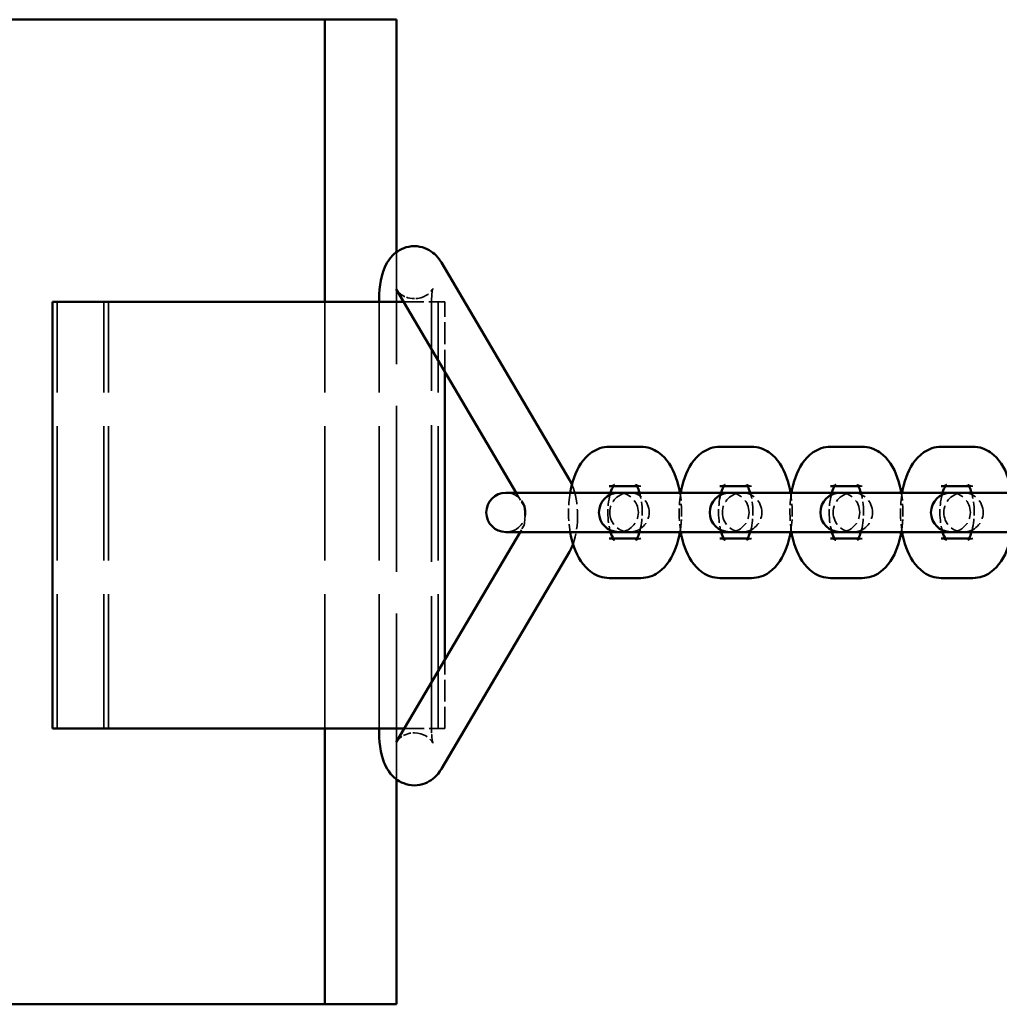
# Model space of a CAD drawing. Extents: x 1455 to 3391, y 3587 to 9987.
# Drawn here: x 2627 to 2776, y 6712 to 6862 of the extents above; entities that cross this region are included whole.
import ezdxf

# ---------------------------------------------------------------- set-up
doc = ezdxf.new("R2010")
doc.units = 0
doc.header["$LTSCALE"] = 50
doc.linetypes.add('DASHED', pattern=[0.2068, 0.1655, -0.0413])
doc.layers.add('Ukryte (ISO)', color=7, linetype='DASHED', lineweight=35)
doc.layers.add('Widoczne (ISO)', color=7, linetype='Continuous', lineweight=50)

msp = doc.modelspace()

# ---------------------------------------------------------------- linework, layer by layer
at = {"layer": 'Ukryte (ISO)', "ltscale": 3.059587}
msp.add_line((2684.03, 6746.52), (2684.03, 6826.88), dxfattribs=at)
at = {"layer": 'Ukryte (ISO)', "ltscale": 2.474808}
for p, q in [((2632.33, 6754.28), (2632.33, 6819.28)), ((2639.4, 6754.28), (2639.4, 6819.28)), ((2640.11, 6754.28), (2640.11, 6819.28)), ((2673.09, 6754.28), (2673.09, 6819.28)), ((2681.36, 6754.28), (2681.36, 6819.28)), ((2690.36, 6754.28), (2690.36, 6819.28))]:
    msp.add_line(p, q, dxfattribs=at)
at = {"layer": 'Ukryte (ISO)', "ltscale": 0.368759}
msp.add_line((2685.1, 6819.28), (2691.36, 6819.28), dxfattribs=at)
at = {"layer": 'Ukryte (ISO)', "ltscale": 2.518351}
msp.add_line((2689.36, 6753.63), (2689.36, 6819.78), dxfattribs=at)
at = {"layer": 'Ukryte (ISO)', "ltscale": 0.404195}
msp.add_line((2691.36, 6808.66), (2691.36, 6819.28), dxfattribs=at)
at = {"layer": 'Ukryte (ISO)', "ltscale": 0.050902}
for p, q in [((2721.24, 6791.22), (2720.63, 6791.22)), ((2738.11, 6791.22), (2737.49, 6791.22)), ((2754.97, 6791.22), (2754.36, 6791.22)), ((2771.83, 6791.22), (2771.22, 6791.22)), ((2720.63, 6783.22), (2721.24, 6783.22)), ((2737.49, 6783.22), (2738.11, 6783.22)), ((2754.36, 6783.22), (2754.97, 6783.22)), ((2771.22, 6783.22), (2771.83, 6783.22))]:
    msp.add_line(p, q, dxfattribs=at)
at = {"layer": 'Ukryte (ISO)', "ltscale": 0.158383}
msp.add_line((2702.24, 6790.22), (2703.47, 6788.14), dxfattribs=at)
at = {"layer": 'Ukryte (ISO)', "ltscale": 0.080226}
msp.add_line((2703.47, 6785.27), (2702.85, 6784.22), dxfattribs=at)
at = {"layer": 'Ukryte (ISO)', "ltscale": 0.398727}
msp.add_line((2691.36, 6754.28), (2691.36, 6764.75), dxfattribs=at)
at = {"layer": 'Ukryte (ISO)', "ltscale": 0.365532}
msp.add_line((2685.19, 6754.28), (2691.36, 6754.28), dxfattribs=at)
at = {"layer": 'Ukryte (ISO)', "ltscale": 0.145462, "flags": 128}
for points in [[(2686.73, 6819.78), (2686.39, 6819.79), (2686.06, 6819.84), (2685.75, 6819.91), (2685.46, 6820.01), (2685.2, 6820.12), (2684.97, 6820.24), (2684.78, 6820.37), (2684.61, 6820.5), (2684.46, 6820.62), (2684.34, 6820.73), (2684.24, 6820.84), (2684.16, 6820.93), (2684.04, 6821.09), (2683.96, 6821.21)], [(2683.96, 6752.2), (2684.04, 6752.32), (2684.16, 6752.48), (2684.24, 6752.57), (2684.34, 6752.68), (2684.46, 6752.79), (2684.61, 6752.91), (2684.78, 6753.04), (2684.97, 6753.16), (2685.2, 6753.28), (2685.46, 6753.4), (2685.75, 6753.49), (2686.06, 6753.57), (2686.39, 6753.62), (2686.73, 6753.63)]]:
    msp.add_lwpolyline(points, dxfattribs=at)
at = {"layer": 'Ukryte (ISO)', "ltscale": 0.254258, "flags": 128}
msp.add_lwpolyline([(2689.36, 6819.78), (2689.37, 6820.03), (2689.38, 6820.29), (2689.4, 6820.53), (2689.43, 6820.75), (2689.46, 6820.94), (2689.49, 6821.11), (2689.53, 6821.24), (2689.55, 6821.31), (2689.56, 6821.33), (2689.55, 6821.32), (2689.53, 6821.29), (2689.5, 6821.23), (2689.46, 6821.15), (2689.39, 6821.05), (2689.29, 6820.93), (2689.16, 6820.78), (2688.99, 6820.62), (2688.76, 6820.43), (2688.48, 6820.24), (2688.12, 6820.07), (2687.7, 6819.91), (2687.23, 6819.81), (2686.73, 6819.78)], dxfattribs=at)
at = {"layer": 'Ukryte (ISO)', "ltscale": 0.369374, "flags": 128}
msp.add_lwpolyline([(2710.74, 6791.44), (2710.96, 6790.88), (2711.13, 6790.33), (2711.27, 6789.77), (2711.39, 6789.21), (2711.47, 6788.65), (2711.53, 6788.08), (2711.57, 6787.5), (2711.59, 6786.92), (2711.59, 6786.35), (2711.57, 6785.77), (2711.52, 6785.19), (2711.45, 6784.62), (2711.36, 6784.06), (2711.24, 6783.5), (2711.1, 6782.95), (2710.91, 6782.39)], dxfattribs=at)
at = {"layer": 'Ukryte (ISO)', "ltscale": 0.153435, "flags": 128}
for points in [[(2716.43, 6791.22), (2716.69, 6791.24), (2716.92, 6791.3), (2717.09, 6791.38), (2717.15, 6791.41), (2717.19, 6791.44), (2717.22, 6791.46), (2717.19, 6791.43), (2717.13, 6791.35), (2717.04, 6791.22)], [(2733.29, 6791.22), (2733.56, 6791.24), (2733.78, 6791.3), (2733.95, 6791.38), (2734.01, 6791.41), (2734.05, 6791.44), (2734.08, 6791.46), (2734.06, 6791.43), (2734, 6791.35), (2733.91, 6791.22)], [(2750.16, 6791.22), (2750.42, 6791.24), (2750.65, 6791.3), (2750.82, 6791.38), (2750.88, 6791.41), (2750.92, 6791.44), (2750.94, 6791.46), (2750.92, 6791.43), (2750.86, 6791.35), (2750.77, 6791.22)], [(2767.02, 6791.22), (2767.29, 6791.24), (2767.51, 6791.3), (2767.68, 6791.38), (2767.74, 6791.41), (2767.78, 6791.44), (2767.81, 6791.46), (2767.78, 6791.43), (2767.72, 6791.35), (2767.64, 6791.22)]]:
    msp.add_lwpolyline(points, dxfattribs=at)
at = {"layer": 'Ukryte (ISO)', "ltscale": 0.101501, "flags": 128}
for points in [[(2720.46, 6791.46), (2720.47, 6791.45), (2720.5, 6791.42), (2720.56, 6791.39), (2720.65, 6791.34), (2720.77, 6791.29), (2720.91, 6791.26), (2721.07, 6791.23), (2721.24, 6791.22)], [(2737.32, 6791.46), (2737.33, 6791.45), (2737.37, 6791.42), (2737.43, 6791.39), (2737.52, 6791.34), (2737.63, 6791.29), (2737.78, 6791.26), (2737.94, 6791.23), (2738.11, 6791.22)], [(2754.18, 6791.46), (2754.19, 6791.45), (2754.23, 6791.42), (2754.29, 6791.39), (2754.38, 6791.34), (2754.5, 6791.29), (2754.64, 6791.26), (2754.8, 6791.23), (2754.97, 6791.22)], [(2771.05, 6791.46), (2771.06, 6791.45), (2771.09, 6791.42), (2771.15, 6791.39), (2771.24, 6791.34), (2771.36, 6791.29), (2771.5, 6791.26), (2771.66, 6791.23), (2771.83, 6791.22)]]:
    msp.add_lwpolyline(points, dxfattribs=at)
at = {"layer": 'Ukryte (ISO)', "ltscale": 0.232132, "flags": 128}
for points in [[(2710.48, 6790.22), (2710.37, 6789.48), (2710.29, 6788.73), (2710.24, 6787.98), (2710.22, 6787.22), (2710.24, 6786.46), (2710.29, 6785.7), (2710.37, 6784.95), (2710.48, 6784.22)], [(2727.34, 6790.22), (2727.23, 6789.48), (2727.15, 6788.73), (2727.1, 6787.98), (2727.09, 6787.22), (2727.1, 6786.46), (2727.15, 6785.7), (2727.23, 6784.95), (2727.34, 6784.22)], [(2727.2, 6784.22), (2727.31, 6784.95), (2727.39, 6785.7), (2727.43, 6786.46), (2727.45, 6787.22), (2727.43, 6787.98), (2727.39, 6788.73), (2727.31, 6789.48), (2727.2, 6790.22)], [(2744.2, 6790.22), (2744.09, 6789.48), (2744.01, 6788.73), (2743.97, 6787.98), (2743.95, 6787.22), (2743.97, 6786.46), (2744.01, 6785.7), (2744.09, 6784.95), (2744.2, 6784.22)], [(2744.06, 6784.22), (2744.17, 6784.95), (2744.25, 6785.7), (2744.3, 6786.46), (2744.31, 6787.22), (2744.3, 6787.98), (2744.25, 6788.73), (2744.17, 6789.48), (2744.06, 6790.22)], [(2761.07, 6790.22), (2760.96, 6789.48), (2760.88, 6788.73), (2760.83, 6787.98), (2760.81, 6787.22), (2760.83, 6786.46), (2760.88, 6785.7), (2760.96, 6784.95), (2761.07, 6784.22)], [(2760.92, 6784.22), (2761.04, 6784.95), (2761.11, 6785.7), (2761.16, 6786.46), (2761.18, 6787.22), (2761.16, 6787.98), (2761.11, 6788.73), (2761.04, 6789.48), (2760.92, 6790.22)]]:
    msp.add_lwpolyline(points, dxfattribs=at)
at = {"layer": 'Ukryte (ISO)', "ltscale": 0.248995, "flags": 128}
for points in [[(2716.63, 6790.22), (2716.54, 6789.9), (2716.46, 6789.57), (2716.39, 6789.21), (2716.33, 6788.83), (2716.28, 6788.44), (2716.25, 6788.04), (2716.23, 6787.63), (2716.22, 6787.22), (2716.23, 6786.81), (2716.25, 6786.4), (2716.28, 6786), (2716.33, 6785.6), (2716.39, 6785.23), (2716.46, 6784.87), (2716.54, 6784.53), (2716.63, 6784.22)], [(2721.04, 6784.22), (2721.13, 6784.53), (2721.21, 6784.87), (2721.28, 6785.23), (2721.34, 6785.6), (2721.39, 6786), (2721.42, 6786.4), (2721.44, 6786.81), (2721.45, 6787.22), (2721.44, 6787.63), (2721.42, 6788.04), (2721.39, 6788.44), (2721.34, 6788.83), (2721.28, 6789.21), (2721.21, 6789.57), (2721.13, 6789.9), (2721.04, 6790.22)], [(2733.49, 6790.22), (2733.4, 6789.9), (2733.32, 6789.57), (2733.25, 6789.21), (2733.2, 6788.83), (2733.15, 6788.44), (2733.11, 6788.04), (2733.09, 6787.63), (2733.09, 6787.22), (2733.09, 6786.81), (2733.11, 6786.4), (2733.15, 6786), (2733.2, 6785.6), (2733.25, 6785.23), (2733.32, 6784.87), (2733.4, 6784.53), (2733.49, 6784.22)], [(2737.91, 6784.22), (2738, 6784.53), (2738.08, 6784.87), (2738.15, 6785.23), (2738.21, 6785.6), (2738.25, 6786), (2738.29, 6786.4), (2738.31, 6786.81), (2738.31, 6787.22), (2738.31, 6787.63), (2738.29, 6788.04), (2738.25, 6788.44), (2738.21, 6788.83), (2738.15, 6789.21), (2738.08, 6789.57), (2738, 6789.9), (2737.91, 6790.22)], [(2750.36, 6790.22), (2750.27, 6789.9), (2750.19, 6789.57), (2750.12, 6789.21), (2750.06, 6788.83), (2750.01, 6788.44), (2749.98, 6788.04), (2749.96, 6787.63), (2749.95, 6787.22), (2749.96, 6786.81), (2749.98, 6786.4), (2750.01, 6786), (2750.06, 6785.6), (2750.12, 6785.23), (2750.19, 6784.87), (2750.27, 6784.53), (2750.36, 6784.22)], [(2754.77, 6784.22), (2754.86, 6784.53), (2754.94, 6784.87), (2755.01, 6785.23), (2755.07, 6785.6), (2755.12, 6786), (2755.15, 6786.4), (2755.17, 6786.81), (2755.18, 6787.22), (2755.17, 6787.63), (2755.15, 6788.04), (2755.12, 6788.44), (2755.07, 6788.83), (2755.01, 6789.21), (2754.94, 6789.57), (2754.86, 6789.9), (2754.77, 6790.22)], [(2767.22, 6790.22), (2767.13, 6789.9), (2767.05, 6789.57), (2766.98, 6789.21), (2766.92, 6788.83), (2766.88, 6788.44), (2766.84, 6788.04), (2766.82, 6787.63), (2766.81, 6787.22), (2766.82, 6786.81), (2766.84, 6786.4), (2766.88, 6786), (2766.92, 6785.6), (2766.98, 6785.23), (2767.05, 6784.87), (2767.13, 6784.53), (2767.22, 6784.22)], [(2771.64, 6784.22), (2771.72, 6784.53), (2771.8, 6784.87), (2771.87, 6785.23), (2771.93, 6785.6), (2771.98, 6786), (2772.01, 6786.4), (2772.03, 6786.81), (2772.04, 6787.22), (2772.03, 6787.63), (2772.01, 6788.04), (2771.98, 6788.44), (2771.93, 6788.83), (2771.87, 6789.21), (2771.8, 6789.57), (2771.72, 6789.9), (2771.64, 6790.22)]]:
    msp.add_lwpolyline(points, dxfattribs=at)
at = {"layer": 'Ukryte (ISO)', "ltscale": 0.217541, "flags": 128}
msp.add_lwpolyline([(2703.47, 6788.14), (2703.42, 6788.21), (2703.4, 6788.25), (2703.4, 6788.26), (2703.41, 6788.24), (2703.42, 6788.2), (2703.44, 6788.13), (2703.46, 6788.04), (2703.49, 6787.93), (2703.53, 6787.68), (2703.56, 6787.38), (2703.59, 6787.05), (2703.59, 6786.7), (2703.59, 6786.36), (2703.56, 6786.03), (2703.53, 6785.73), (2703.49, 6785.48), (2703.46, 6785.37), (2703.44, 6785.28), (2703.42, 6785.21), (2703.41, 6785.16), (2703.4, 6785.14), (2703.4, 6785.15), (2703.42, 6785.19), (2703.47, 6785.27)], dxfattribs=at)
at = {"layer": 'Ukryte (ISO)', "ltscale": 0.153474, "flags": 128}
for points in [[(2717.04, 6783.22), (2717.13, 6783.08), (2717.19, 6783), (2717.22, 6782.97), (2717.19, 6783), (2717.09, 6783.06), (2716.93, 6783.13), (2716.7, 6783.19), (2716.43, 6783.22)], [(2733.91, 6783.22), (2734, 6783.08), (2734.06, 6783), (2734.08, 6782.97), (2734.05, 6783), (2733.96, 6783.06), (2733.79, 6783.13), (2733.56, 6783.19), (2733.29, 6783.22)], [(2750.77, 6783.22), (2750.86, 6783.08), (2750.92, 6783), (2750.94, 6782.97), (2750.92, 6783), (2750.82, 6783.06), (2750.66, 6783.13), (2750.43, 6783.19), (2750.16, 6783.22)], [(2767.64, 6783.22), (2767.72, 6783.08), (2767.78, 6783), (2767.81, 6782.97), (2767.78, 6783), (2767.69, 6783.06), (2767.52, 6783.13), (2767.29, 6783.19), (2767.02, 6783.22)]]:
    msp.add_lwpolyline(points, dxfattribs=at)
at = {"layer": 'Ukryte (ISO)', "ltscale": 0.101448, "flags": 128}
for points in [[(2721.24, 6783.22), (2721.07, 6783.21), (2720.92, 6783.18), (2720.78, 6783.14), (2720.66, 6783.09), (2720.57, 6783.05), (2720.5, 6783.01), (2720.47, 6782.98), (2720.46, 6782.97)], [(2738.11, 6783.22), (2737.94, 6783.21), (2737.78, 6783.18), (2737.64, 6783.14), (2737.52, 6783.09), (2737.43, 6783.05), (2737.37, 6783.01), (2737.33, 6782.98), (2737.32, 6782.97)], [(2754.97, 6783.22), (2754.8, 6783.21), (2754.65, 6783.18), (2754.51, 6783.14), (2754.39, 6783.09), (2754.29, 6783.05), (2754.23, 6783.01), (2754.19, 6782.98), (2754.18, 6782.97)], [(2771.83, 6783.22), (2771.67, 6783.21), (2771.51, 6783.18), (2771.37, 6783.14), (2771.25, 6783.09), (2771.16, 6783.05), (2771.09, 6783.01), (2771.06, 6782.98), (2771.05, 6782.97)]]:
    msp.add_lwpolyline(points, dxfattribs=at)
at = {"layer": 'Ukryte (ISO)', "ltscale": 0.25426, "flags": 128}
msp.add_lwpolyline([(2686.73, 6753.63), (2687.23, 6753.6), (2687.7, 6753.49), (2688.12, 6753.34), (2688.48, 6753.16), (2688.77, 6752.97), (2688.99, 6752.79), (2689.16, 6752.62), (2689.29, 6752.48), (2689.39, 6752.35), (2689.46, 6752.25), (2689.5, 6752.18), (2689.53, 6752.12), (2689.55, 6752.09), (2689.56, 6752.07), (2689.55, 6752.09), (2689.53, 6752.17), (2689.49, 6752.3), (2689.46, 6752.46), (2689.43, 6752.66), (2689.4, 6752.88), (2689.38, 6753.12), (2689.37, 6753.37), (2689.36, 6753.63)], dxfattribs=at)
at = {"layer": 'Ukryte (ISO)', "ltscale": 0.358753}
for centre, start, end in [((2700.69, 6787.22), 270, 90), ((2719.5, 6787.22), 90, 270), ((2717.86, 6787.22), 270, 90), ((2719.5, 6787.22), 270, 90), ((2736.67, 6787.22), 90, 270), ((2734.73, 6787.22), 270, 90), ((2736.67, 6787.22), 270, 90), ((2753.54, 6787.22), 90, 270), ((2751.59, 6787.22), 270, 90), ((2753.54, 6787.22), 270, 90), ((2770.4, 6787.22), 90, 270), ((2768.45, 6787.22), 270, 90), ((2770.4, 6787.22), 270, 90)]:
    msp.add_arc(centre, 3, start, end, dxfattribs=at)
at = {"layer": 'Widoczne (ISO)'}
for p, q in [((2673.09, 6862.28), (2173.09, 6862.28)), ((2684.03, 6862.28), (2673.09, 6862.28)), ((2673.09, 6819.28), (2673.09, 6862.28)), ((2684.03, 6826.88), (2684.03, 6862.28)), ((2690.85, 6825.27), (2710.36, 6792.2)), ((2683.96, 6821.21), (2702.24, 6790.22)), ((2681.12, 6819.28), (2631.62, 6819.28)), ((2631.62, 6754.28), (2631.62, 6819.28)), ((2681.12, 6819.28), (2685.1, 6819.28)), ((2681.36, 6819.28), (2681.36, 6819.78)), ((2691.36, 6764.75), (2691.36, 6808.66)), ((2721.24, 6797.22), (2716.43, 6797.22)), ((2738.11, 6797.22), (2733.29, 6797.22)), ((2754.97, 6797.22), (2750.16, 6797.22)), ((2771.83, 6797.22), (2767.02, 6797.22)), ((2720.63, 6791.22), (2716.43, 6791.22)), ((2737.49, 6791.22), (2733.29, 6791.22)), ((2754.36, 6791.22), (2750.16, 6791.22)), ((2771.22, 6791.22), (2767.02, 6791.22)), ((2701.46, 6790.22), (2700.69, 6790.22)), ((2706.27, 6790.22), (2701.46, 6790.22)), ((2717.86, 6790.22), (2706.27, 6790.22)), ((2718.64, 6790.22), (2717.86, 6790.22)), ((2723.45, 6790.22), (2718.64, 6790.22)), ((2734.73, 6790.22), (2723.45, 6790.22)), ((2735.5, 6790.22), (2734.73, 6790.22)), ((2740.32, 6790.22), (2735.5, 6790.22)), ((2751.59, 6790.22), (2740.32, 6790.22)), ((2752.37, 6790.22), (2751.59, 6790.22)), ((2757.18, 6790.22), (2752.37, 6790.22)), ((2768.45, 6790.22), (2757.18, 6790.22)), ((2769.23, 6790.22), (2768.45, 6790.22)), ((2774.04, 6790.22), (2769.23, 6790.22)), ((2785.32, 6790.22), (2774.04, 6790.22)), ((2702.85, 6784.22), (2683.96, 6752.2)), ((2700.69, 6784.22), (2701.46, 6784.22)), ((2706.27, 6784.22), (2701.46, 6784.22)), ((2706.27, 6784.22), (2717.86, 6784.22)), ((2716.43, 6783.22), (2720.63, 6783.22)), ((2717.86, 6784.22), (2718.64, 6784.22)), ((2723.45, 6784.22), (2718.64, 6784.22)), ((2723.45, 6784.22), (2734.73, 6784.22)), ((2733.29, 6783.22), (2737.49, 6783.22)), ((2734.73, 6784.22), (2735.5, 6784.22)), ((2740.32, 6784.22), (2735.5, 6784.22)), ((2740.32, 6784.22), (2751.59, 6784.22)), ((2750.16, 6783.22), (2754.36, 6783.22)), ((2751.59, 6784.22), (2752.37, 6784.22)), ((2757.18, 6784.22), (2752.37, 6784.22)), ((2757.18, 6784.22), (2768.45, 6784.22)), ((2767.02, 6783.22), (2771.22, 6783.22)), ((2768.45, 6784.22), (2769.23, 6784.22)), ((2774.04, 6784.22), (2769.23, 6784.22)), ((2774.04, 6784.22), (2785.32, 6784.22)), ((2710.36, 6781.21), (2690.85, 6748.14)), ((2716.43, 6777.22), (2721.24, 6777.22)), ((2733.29, 6777.22), (2738.11, 6777.22)), ((2750.16, 6777.22), (2754.97, 6777.22)), ((2767.02, 6777.22), (2771.83, 6777.22)), ((2681.12, 6754.28), (2631.62, 6754.28)), ((2673.09, 6712.28), (2673.09, 6754.28)), ((2681.12, 6754.28), (2685.19, 6754.28)), ((2681.36, 6753.63), (2681.36, 6754.28)), ((2684.03, 6712.28), (2684.03, 6746.52)), ((2673.09, 6712.28), (2173.09, 6712.28)), ((2684.03, 6712.28), (2673.09, 6712.28))]:
    msp.add_line(p, q, dxfattribs=at)
at = {"layer": 'Widoczne (ISO)', "flags": 128}
for points in [[(2681.36, 6819.78), (2681.38, 6820.48), (2681.43, 6821.17), (2681.51, 6821.87), (2681.62, 6822.55), (2681.77, 6823.22), (2681.98, 6823.89), (2682.24, 6824.57), (2682.39, 6824.92), (2682.59, 6825.28), (2682.82, 6825.64), (2683.11, 6826.01), (2683.46, 6826.4), (2683.67, 6826.59), (2683.9, 6826.79), (2684.16, 6826.97), (2684.45, 6827.16), (2684.76, 6827.32), (2685.11, 6827.47), (2685.48, 6827.6), (2685.88, 6827.69), (2686.3, 6827.75), (2686.73, 6827.78), (2687.15, 6827.75), (2687.57, 6827.69), (2687.97, 6827.6), (2688.35, 6827.47), (2688.69, 6827.32), (2689.01, 6827.15), (2689.3, 6826.97), (2689.55, 6826.78), (2689.78, 6826.59), (2689.99, 6826.4), (2690.34, 6826.01), (2690.62, 6825.64), (2690.85, 6825.27)], [(2716.43, 6797.22), (2716.06, 6797.2), (2715.7, 6797.16), (2715.35, 6797.08), (2715, 6796.98), (2714.67, 6796.86), (2714.36, 6796.72), (2714.07, 6796.56), (2713.79, 6796.38), (2713.29, 6795.99), (2712.84, 6795.57), (2712.45, 6795.12), (2712.11, 6794.64), (2711.81, 6794.14), (2711.53, 6793.63), (2711.29, 6793.1), (2711.08, 6792.55), (2710.9, 6791.99), (2710.73, 6791.41), (2710.59, 6790.82), (2710.48, 6790.22)], [(2727.2, 6790.22), (2727.08, 6790.82), (2726.94, 6791.41), (2726.78, 6791.99), (2726.59, 6792.55), (2726.38, 6793.1), (2726.14, 6793.63), (2725.87, 6794.14), (2725.56, 6794.64), (2725.22, 6795.11), (2724.83, 6795.57), (2724.39, 6795.99), (2723.88, 6796.38), (2723.6, 6796.56), (2723.31, 6796.72), (2723, 6796.86), (2722.67, 6796.98), (2722.33, 6797.08), (2721.97, 6797.16), (2721.61, 6797.2), (2721.24, 6797.22)], [(2733.29, 6797.22), (2732.93, 6797.2), (2732.56, 6797.16), (2732.21, 6797.08), (2731.87, 6796.98), (2731.54, 6796.86), (2731.23, 6796.72), (2730.93, 6796.56), (2730.65, 6796.38), (2730.15, 6795.99), (2729.71, 6795.57), (2729.32, 6795.12), (2728.97, 6794.64), (2728.67, 6794.14), (2728.4, 6793.63), (2728.16, 6793.1), (2727.95, 6792.55), (2727.76, 6791.99), (2727.6, 6791.41), (2727.46, 6790.82), (2727.34, 6790.22)], [(2744.06, 6790.22), (2743.94, 6790.82), (2743.8, 6791.41), (2743.64, 6791.99), (2743.45, 6792.55), (2743.24, 6793.1), (2743, 6793.63), (2742.73, 6794.14), (2742.43, 6794.64), (2742.08, 6795.11), (2741.69, 6795.57), (2741.25, 6795.99), (2740.75, 6796.38), (2740.47, 6796.56), (2740.17, 6796.72), (2739.86, 6796.86), (2739.53, 6796.98), (2739.19, 6797.08), (2738.84, 6797.16), (2738.47, 6797.2), (2738.11, 6797.22)], [(2750.16, 6797.22), (2749.79, 6797.2), (2749.43, 6797.16), (2749.07, 6797.08), (2748.73, 6796.98), (2748.4, 6796.86), (2748.09, 6796.72), (2747.8, 6796.56), (2747.52, 6796.38), (2747.01, 6795.99), (2746.57, 6795.57), (2746.18, 6795.12), (2745.84, 6794.64), (2745.53, 6794.14), (2745.26, 6793.63), (2745.02, 6793.1), (2744.81, 6792.55), (2744.62, 6791.99), (2744.46, 6791.41), (2744.32, 6790.82), (2744.2, 6790.22)], [(2760.92, 6790.22), (2760.81, 6790.82), (2760.67, 6791.41), (2760.5, 6791.99), (2760.32, 6792.55), (2760.11, 6793.1), (2759.87, 6793.63), (2759.6, 6794.14), (2759.29, 6794.64), (2758.95, 6795.11), (2758.56, 6795.57), (2758.11, 6795.99), (2757.61, 6796.38), (2757.33, 6796.56), (2757.04, 6796.72), (2756.72, 6796.86), (2756.39, 6796.98), (2756.05, 6797.08), (2755.7, 6797.16), (2755.34, 6797.2), (2754.97, 6797.22)], [(2767.02, 6797.22), (2766.65, 6797.2), (2766.29, 6797.16), (2765.94, 6797.08), (2765.59, 6796.98), (2765.27, 6796.86), (2764.95, 6796.72), (2764.66, 6796.56), (2764.38, 6796.38), (2763.88, 6795.99), (2763.43, 6795.57), (2763.04, 6795.12), (2762.7, 6794.64), (2762.4, 6794.14), (2762.13, 6793.63), (2761.89, 6793.1), (2761.67, 6792.55), (2761.49, 6791.99), (2761.32, 6791.41), (2761.18, 6790.82), (2761.07, 6790.22)], [(2777.79, 6790.22), (2777.67, 6790.82), (2777.53, 6791.41), (2777.37, 6791.99), (2777.18, 6792.55), (2776.97, 6793.1), (2776.73, 6793.63), (2776.46, 6794.14), (2776.15, 6794.64), (2775.81, 6795.11), (2775.42, 6795.57), (2774.98, 6795.99), (2774.47, 6796.38), (2774.2, 6796.56), (2773.9, 6796.72), (2773.59, 6796.86), (2773.26, 6796.98), (2772.92, 6797.08), (2772.56, 6797.16), (2772.2, 6797.2), (2771.83, 6797.22)], [(2710.36, 6792.2), (2710.57, 6791.82), (2710.74, 6791.44)], [(2717.04, 6791.22), (2716.95, 6791.03), (2716.84, 6790.8), (2716.73, 6790.53), (2716.63, 6790.22)], [(2721.04, 6790.22), (2720.95, 6790.5), (2720.86, 6790.74), (2720.76, 6790.96), (2720.67, 6791.14), (2720.59, 6791.28), (2720.52, 6791.38), (2720.47, 6791.44), (2720.46, 6791.46)], [(2733.91, 6791.22), (2733.81, 6791.03), (2733.7, 6790.8), (2733.6, 6790.53), (2733.49, 6790.22)], [(2737.91, 6790.22), (2737.82, 6790.5), (2737.72, 6790.74), (2737.63, 6790.96), (2737.54, 6791.14), (2737.45, 6791.28), (2737.39, 6791.38), (2737.34, 6791.44), (2737.32, 6791.46)], [(2750.77, 6791.22), (2750.67, 6791.03), (2750.57, 6790.8), (2750.46, 6790.53), (2750.36, 6790.22)], [(2754.77, 6790.22), (2754.68, 6790.5), (2754.59, 6790.74), (2754.49, 6790.96), (2754.4, 6791.14), (2754.32, 6791.28), (2754.25, 6791.38), (2754.2, 6791.44), (2754.18, 6791.46)], [(2767.64, 6791.22), (2767.54, 6791.03), (2767.43, 6790.8), (2767.32, 6790.53), (2767.22, 6790.22)], [(2771.64, 6790.22), (2771.54, 6790.5), (2771.45, 6790.74), (2771.35, 6790.96), (2771.26, 6791.14), (2771.18, 6791.28), (2771.11, 6791.38), (2771.07, 6791.44), (2771.05, 6791.46)], [(2710.48, 6784.22), (2710.59, 6783.61), (2710.73, 6783.02), (2710.9, 6782.45), (2711.08, 6781.88), (2711.29, 6781.34), (2711.53, 6780.8), (2711.81, 6780.29), (2712.11, 6779.8), (2712.45, 6779.32), (2712.84, 6778.87), (2713.29, 6778.44), (2713.79, 6778.05), (2714.07, 6777.88), (2714.36, 6777.72), (2714.68, 6777.57), (2715.01, 6777.45), (2715.35, 6777.35), (2715.7, 6777.28), (2716.06, 6777.23), (2716.43, 6777.22)], [(2716.63, 6784.22), (2716.73, 6783.91), (2716.84, 6783.63), (2716.95, 6783.4), (2717.04, 6783.22)], [(2720.46, 6782.97), (2720.47, 6782.99), (2720.52, 6783.05), (2720.59, 6783.15), (2720.67, 6783.3), (2720.76, 6783.47), (2720.86, 6783.69), (2720.95, 6783.94), (2721.04, 6784.22)], [(2721.24, 6777.22), (2721.61, 6777.23), (2721.97, 6777.28), (2722.33, 6777.35), (2722.67, 6777.45), (2723, 6777.57), (2723.31, 6777.72), (2723.6, 6777.88), (2723.88, 6778.05), (2724.39, 6778.44), (2724.83, 6778.87), (2725.22, 6779.32), (2725.56, 6779.79), (2725.87, 6780.29), (2726.14, 6780.8), (2726.38, 6781.34), (2726.59, 6781.88), (2726.78, 6782.45), (2726.94, 6783.02), (2727.08, 6783.61), (2727.2, 6784.22)], [(2727.34, 6784.22), (2727.46, 6783.61), (2727.6, 6783.02), (2727.76, 6782.45), (2727.95, 6781.88), (2728.16, 6781.34), (2728.4, 6780.8), (2728.67, 6780.29), (2728.97, 6779.8), (2729.32, 6779.32), (2729.71, 6778.87), (2730.15, 6778.44), (2730.65, 6778.05), (2730.93, 6777.88), (2731.23, 6777.72), (2731.54, 6777.57), (2731.87, 6777.45), (2732.21, 6777.35), (2732.56, 6777.28), (2732.93, 6777.23), (2733.29, 6777.22)], [(2733.49, 6784.22), (2733.6, 6783.91), (2733.7, 6783.63), (2733.81, 6783.4), (2733.91, 6783.22)], [(2737.32, 6782.97), (2737.34, 6782.99), (2737.39, 6783.05), (2737.45, 6783.15), (2737.54, 6783.3), (2737.63, 6783.47), (2737.72, 6783.69), (2737.82, 6783.94), (2737.91, 6784.22)], [(2738.11, 6777.22), (2738.47, 6777.23), (2738.84, 6777.28), (2739.19, 6777.35), (2739.53, 6777.45), (2739.86, 6777.57), (2740.17, 6777.72), (2740.47, 6777.88), (2740.75, 6778.05), (2741.25, 6778.44), (2741.69, 6778.87), (2742.08, 6779.32), (2742.43, 6779.79), (2742.73, 6780.29), (2743, 6780.8), (2743.24, 6781.34), (2743.45, 6781.88), (2743.64, 6782.45), (2743.8, 6783.02), (2743.94, 6783.61), (2744.06, 6784.22)], [(2744.2, 6784.22), (2744.32, 6783.61), (2744.46, 6783.02), (2744.62, 6782.45), (2744.81, 6781.88), (2745.02, 6781.34), (2745.26, 6780.8), (2745.53, 6780.29), (2745.84, 6779.8), (2746.18, 6779.32), (2746.57, 6778.87), (2747.01, 6778.44), (2747.52, 6778.05), (2747.8, 6777.88), (2748.09, 6777.72), (2748.4, 6777.57), (2748.73, 6777.45), (2749.07, 6777.35), (2749.43, 6777.28), (2749.79, 6777.23), (2750.16, 6777.22)], [(2750.36, 6784.22), (2750.46, 6783.91), (2750.57, 6783.63), (2750.67, 6783.4), (2750.77, 6783.22)], [(2754.18, 6782.97), (2754.2, 6782.99), (2754.25, 6783.05), (2754.32, 6783.15), (2754.4, 6783.3), (2754.49, 6783.47), (2754.59, 6783.69), (2754.68, 6783.94), (2754.77, 6784.22)], [(2754.97, 6777.22), (2755.34, 6777.23), (2755.7, 6777.28), (2756.05, 6777.35), (2756.4, 6777.45), (2756.73, 6777.57), (2757.04, 6777.72), (2757.33, 6777.88), (2757.61, 6778.05), (2758.11, 6778.44), (2758.56, 6778.87), (2758.95, 6779.32), (2759.29, 6779.79), (2759.59, 6780.29), (2759.87, 6780.8), (2760.11, 6781.34), (2760.32, 6781.88), (2760.5, 6782.45), (2760.67, 6783.02), (2760.81, 6783.61), (2760.92, 6784.22)], [(2761.07, 6784.22), (2761.18, 6783.61), (2761.32, 6783.02), (2761.49, 6782.45), (2761.67, 6781.88), (2761.89, 6781.34), (2762.13, 6780.8), (2762.4, 6780.29), (2762.7, 6779.8), (2763.04, 6779.32), (2763.43, 6778.87), (2763.88, 6778.44), (2764.38, 6778.05), (2764.66, 6777.88), (2764.96, 6777.72), (2765.27, 6777.57), (2765.6, 6777.45), (2765.94, 6777.35), (2766.29, 6777.28), (2766.65, 6777.23), (2767.02, 6777.22)], [(2767.22, 6784.22), (2767.32, 6783.91), (2767.43, 6783.63), (2767.54, 6783.4), (2767.64, 6783.22)], [(2771.05, 6782.97), (2771.07, 6782.99), (2771.11, 6783.05), (2771.18, 6783.15), (2771.26, 6783.3), (2771.35, 6783.47), (2771.45, 6783.69), (2771.54, 6783.94), (2771.64, 6784.22)], [(2771.83, 6777.22), (2772.2, 6777.23), (2772.56, 6777.28), (2772.92, 6777.35), (2773.26, 6777.45), (2773.59, 6777.57), (2773.9, 6777.72), (2774.2, 6777.88), (2774.47, 6778.05), (2774.98, 6778.44), (2775.42, 6778.87), (2775.81, 6779.32), (2776.15, 6779.79), (2776.46, 6780.29), (2776.73, 6780.8), (2776.97, 6781.34), (2777.18, 6781.88), (2777.37, 6782.45), (2777.53, 6783.02), (2777.67, 6783.61), (2777.79, 6784.22)], [(2710.91, 6782.39), (2710.67, 6781.81), (2710.53, 6781.51), (2710.36, 6781.21)], [(2690.85, 6748.14), (2690.62, 6747.77), (2690.34, 6747.4), (2689.99, 6747.01), (2689.78, 6746.82), (2689.55, 6746.62), (2689.29, 6746.44), (2689.01, 6746.25), (2688.69, 6746.09), (2688.34, 6745.93), (2687.97, 6745.81), (2687.57, 6745.71), (2687.15, 6745.65), (2686.73, 6745.63), (2686.3, 6745.65), (2685.88, 6745.71), (2685.48, 6745.81), (2685.11, 6745.94), (2684.76, 6746.09), (2684.44, 6746.25), (2684.16, 6746.44), (2683.9, 6746.62), (2683.67, 6746.82), (2683.46, 6747.01), (2683.11, 6747.4), (2682.83, 6747.77), (2682.6, 6748.14), (2682.4, 6748.49), (2682.24, 6748.84), (2682.1, 6749.18), (2681.98, 6749.51), (2681.77, 6750.19), (2681.62, 6750.86), (2681.51, 6751.54), (2681.43, 6752.23), (2681.38, 6752.93), (2681.36, 6753.63)]]:
    msp.add_lwpolyline(points, dxfattribs=at)
at = {"layer": 'Widoczne (ISO)'}
for centre in [(2700.69, 6787.22), (2717.86, 6787.22), (2734.73, 6787.22), (2751.59, 6787.22), (2768.45, 6787.22)]:
    msp.add_arc(centre, 3, 90, 270, dxfattribs=at)

doc.saveas('drawing.dxf')
